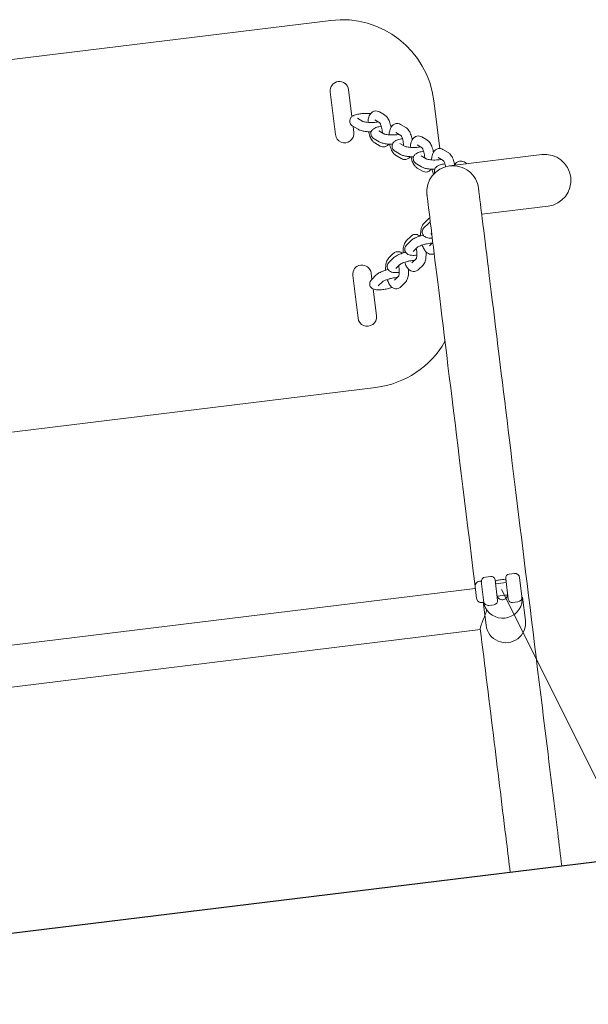
# Model space of a CAD drawing. Units: millimetres. Extents: x 1077324.3 to 1077341.7, y -35540.1 to -35531.3.
# Drawn here: x 1077332.2 to 1077332.6, y -35535.7 to -35535.1 of the extents above; entities that cross this region are included whole.
import ezdxf

# ---------------------------------------------------------------- set-up
doc = ezdxf.new("R2010")
doc.units = ezdxf.units.MM
doc.linetypes.add('ACAD_ISO10W100', pattern=[18, 12, -3, 0, -3])
for name, color, linetype, lineweight in [('ESF_Spielgeraet', 7, 'Continuous', 15), ('Kontur 18', 1, 'Continuous', 18), ('Kontur 25', 7, 'Continuous', 25), ('Mittellinien', 4, 'ACAD_ISO10W100', 9)]:
    doc.layers.add(name, color=color, linetype=linetype, lineweight=lineweight)

# ---------------------------------------------------------------- blocks, each defined once
blk = doc.blocks.new('1')
at = {"layer": 'Kontur 18', "color": 7}
for p, q in [((1077332.44667, -35535.07948), (1077332.0695, -35535.1258)), ((1077332.44973, -35535.15365), (1077332.44632, -35535.12588)), ((1077332.45823, -35535.12441), (1077332.46038, -35535.14196)), ((1077332.51733, -35535.16263), (1077332.51353, -35535.13173)), ((1077332.48157, -35535.14087), (1077332.47824, -35535.1389)), ((1077332.4641, -35535.14304), (1077332.46744, -35535.14501)), ((1077332.47844, -35535.14599), (1077332.47518, -35535.14406)), ((1077332.46105, -35535.14821), (1077332.46439, -35535.15018)), ((1077332.46116, -35535.14827), (1077332.46164, -35535.15219)), ((1077332.47784, -35535.15116), (1077332.48117, -35535.15314)), ((1077332.49218, -35535.15411), (1077332.48892, -35535.15218)), ((1077332.49531, -35535.14899), (1077332.49197, -35535.14702)), ((1077332.47478, -35535.15633), (1077332.47812, -35535.1583)), ((1077332.47863, -35535.16102), (1077332.4753, -35535.15905)), ((1077332.49157, -35535.15928), (1077332.49491, -35535.16126)), ((1077332.50904, -35535.15711), (1077332.50571, -35535.15514)), ((1077332.48852, -35535.16445), (1077332.49185, -35535.16642)), ((1077332.50591, -35535.16223), (1077332.50265, -35535.16031)), ((1077332.52278, -35535.16523), (1077332.51944, -35535.16326)), ((1077332.49237, -35535.16914), (1077332.48903, -35535.16717)), ((1077332.50531, -35535.1674), (1077332.50864, -35535.16938)), ((1077332.51965, -35535.17035), (1077332.51639, -35535.16843)), ((1077332.58349, -35535.16661), (1077332.52375, -35535.17394)), ((1077332.53514, -35535.17255), (1077332.53317, -35535.17138)), ((1077332.50225, -35535.17257), (1077332.50559, -35535.17454)), ((1077332.5061, -35535.17726), (1077332.50277, -35535.17529)), ((1077332.54459, -35535.20534), (1077332.58759, -35535.20006)), ((1077332.50717, -35535.21116), (1077332.50993, -35535.20844)), ((1077332.51009, -35535.21121), (1077332.50733, -35535.21393)), ((1077332.49581, -35535.22237), (1077332.49857, -35535.21965)), ((1077332.49873, -35535.22241), (1077332.49597, -35535.22513)), ((1077332.51214, -35535.21761), (1077332.51154, -35535.2182)), ((1077332.50294, -35535.22668), (1077332.50018, -35535.2294)), ((1077332.51069, -35535.22573), (1077332.51287, -35535.22358)), ((1077332.48445, -35535.23357), (1077332.48721, -35535.23085)), ((1077332.48737, -35535.23361), (1077332.48461, -35535.23633)), ((1077332.49932, -35535.23693), (1077332.50202, -35535.23428)), ((1077332.49158, -35535.23789), (1077332.48882, -35535.24061)), ((1077332.50354, -35535.24121), (1077332.5063, -35535.23849)), ((1077332.46435, -35535.27275), (1077332.46094, -35535.24498)), ((1077332.47285, -35535.24352), (1077332.47334, -35535.24745)), ((1077332.47601, -35535.24481), (1077332.47325, -35535.24754)), ((1077332.48796, -35535.24814), (1077332.49066, -35535.24548)), ((1077332.47411, -35535.25376), (1077332.47626, -35535.27129)), ((1077332.48022, -35535.24909), (1077332.47746, -35535.25181)), ((1077332.49218, -35535.25241), (1077332.49494, -35535.24969)), ((1077332.09875, -35535.36401), (1077332.47592, -35535.3177)), ((1077332.54694, -35535.44074), (1077332.55042, -35535.44032)), ((1077332.56233, -35535.43886), (1077332.5658, -35535.43843)), ((1077332.54319, -35535.44343), (1077332.54423, -35535.44331)), ((1077332.54594, -35535.4572), (1077332.54423, -35535.44331)), ((1077332.55485, -35535.4559), (1077332.5532, -35535.44249)), ((1077332.55353, -35535.44519), (1077332.56048, -35535.44433)), ((1077332.56015, -35535.44164), (1077332.5618, -35535.45505)), ((1077332.57067, -35535.45346), (1077332.56914, -35535.44104)), ((1077332.54039, -35535.44808), (1077332.06774, -35535.50612)), ((1077332.54116, -35535.45441), (1077332.54027, -35535.44717)), ((1077332.55451, -35535.45313), (1077332.56146, -35535.45227)), ((1077332.55496, -35535.45307), (1077332.55508, -35535.45411)), ((1077332.56113, -35535.45336), (1077332.561, -35535.45233)), ((1077332.5449, -35535.45733), (1077332.54594, -35535.4572)), ((1077332.54555, -35535.45692), (1077332.54741, -35535.47205)), ((1077332.5492, -35535.45912), (1077332.55267, -35535.45869)), ((1077332.56458, -35535.45723), (1077332.56806, -35535.4568)), ((1077332.57107, -35535.45378), (1077332.57292, -35535.46892)), ((1077332.54372, -35535.47478), (1077332.07097, -35535.53282))]:
    blk.add_line(p, q, dxfattribs=at)
for centre, radius, start, end in [((1077332.45398, -35535.13904), 0.06, 7, 97), ((1077332.45227, -35535.12515), 0.006, 7, 187), ((1077332.45398, -35535.13904), 0.00601, 183.19303, 190.80697), ((1077332.45568, -35535.15292), 0.006, 187, 7), ((1077332.58554, -35535.18333), 0.01685, 277, 97), ((1077332.52581, -35535.19067), 0.01685, 97, 187), ((1077332.4669, -35535.24425), 0.006, 7, 187), ((1077332.4686, -35535.25814), 0.00601, 183.19303, 190.80697), ((1077332.47031, -35535.27202), 0.006, 187, 7), ((1077332.4686, -35535.25814), 0.06, 277, 330.36951), ((1077332.55072, -35535.4428), 0.0025, 7, 97), ((1077332.56263, -35535.44134), 0.0025, 97, 187), ((1077332.56617, -35535.44141), 0.003, 7, 97), ((1077332.5436, -35535.44676), 0.00335, 97, 187), ((1077332.54731, -35535.44372), 0.003, 97, 187), ((1077332.54449, -35535.45401), 0.00335, 187, 277), ((1077332.54883, -35535.45614), 0.003, 187, 277), ((1077332.55237, -35535.45621), 0.0025, 277, 7), ((1077332.56428, -35535.45475), 0.0025, 187, 277), ((1077332.56769, -35535.45382), 0.003, 277, 7), ((1077332.56017, -35535.47049), 0.01285, 187, 7)]:
    blk.add_arc(centre, radius, start, end, dxfattribs=at)
blk.add_ellipse((1077332.55831, -35535.45535), major_axis=(-0.01242, -0.00153), ratio=0.96589, start_param=0.144702, end_param=3.002096, dxfattribs=at)
for points, knots in [([(1077332.47263, -35535.13993), (1077332.47173, -35535.13985), (1077332.47079, -35535.13982), (1077332.46885, -35535.13982), (1077332.46786, -35535.13987), (1077332.46594, -35535.14005), (1077332.46501, -35535.14019), (1077332.46319, -35535.14058), (1077332.46234, -35535.14083), (1077332.46104, -35535.14147), (1077332.46057, -35535.14175), (1077332.45989, -35535.14242), (1077332.4597, -35535.14264), (1077332.45929, -35535.1433), (1077332.45907, -35535.14379), (1077332.45893, -35535.14478), (1077332.45895, -35535.14523), (1077332.45914, -35535.14606), (1077332.45931, -35535.14643), (1077332.45973, -35535.14712), (1077332.46, -35535.1474), (1077332.46053, -35535.14787), (1077332.46079, -35535.14805), (1077332.46105, -35535.14821)], [5.528475, 5.528475, 5.528475, 5.528475, 5.861063, 5.861063, 6.210361, 6.210361, 6.567501, 6.567501, 6.966951, 6.966951, 7.199233, 7.199233, 7.287846, 7.287846, 7.414353, 7.414353, 7.509236, 7.509236, 7.606254, 7.606254, 7.728277, 7.728277, 7.853982, 7.853982, 7.853982, 7.853982]), ([(1077332.47077, -35535.14567), (1077332.47084, -35535.14473), (1077332.47097, -35535.14384), (1077332.47145, -35535.14195), (1077332.47182, -35535.14097), (1077332.47277, -35535.13976), (1077332.47304, -35535.13947), (1077332.47385, -35535.13883), (1077332.47446, -35535.13851), (1077332.47565, -35535.13825), (1077332.4762, -35535.13824), (1077332.47723, -35535.13842), (1077332.47771, -35535.13861), (1077332.47816, -35535.13886), (1077332.4782, -35535.13888), (1077332.47824, -35535.1389)], [6.461625, 6.461625, 6.461625, 6.461625, 6.79513, 6.79513, 7.209532, 7.209532, 7.345059, 7.345059, 7.538243, 7.538243, 7.684236, 7.684236, 7.839771, 7.839771, 7.853982, 7.853982, 7.853982, 7.853982]), ([(1077332.47733, -35535.14533), (1077332.47712, -35535.14538), (1077332.47688, -35535.14542), (1077332.47614, -35535.14554), (1077332.47559, -35535.14561), (1077332.47438, -35535.14571), (1077332.47372, -35535.14574), (1077332.47238, -35535.14575), (1077332.4717, -35535.14573), (1077332.47044, -35535.14565), (1077332.46984, -35535.14558), (1077332.46884, -35535.14543), (1077332.46842, -35535.14534), (1077332.46782, -35535.14517), (1077332.46762, -35535.1451), (1077332.46747, -35535.14503), (1077332.46744, -35535.14501), (1077332.46744, -35535.14501)], [2.856307, 2.856307, 2.856307, 2.856307, 2.989401, 2.989401, 3.255407, 3.255407, 3.539973, 3.539973, 3.830133, 3.830133, 4.114709, 4.114709, 4.378734, 4.378734, 4.598868, 4.598868, 4.703634, 4.703634, 4.703634, 4.703634]), ([(1077332.47842, -35535.14597), (1077332.47842, -35535.14597), (1077332.47842, -35535.14597), (1077332.47844, -35535.14598), (1077332.47848, -35535.14603), (1077332.47863, -35535.14623), (1077332.47873, -35535.14638), (1077332.47896, -35535.14682), (1077332.4791, -35535.14712), (1077332.47938, -35535.14787), (1077332.47952, -35535.14832), (1077332.47978, -35535.14935), (1077332.47989, -35535.14993), (1077332.48006, -35535.15112), (1077332.48012, -35535.15174), (1077332.48014, -35535.1524), (1077332.48014, -35535.15246), (1077332.48014, -35535.15253)], [1.699333, 1.699333, 1.699333, 1.699333, 1.722668, 1.722668, 1.878193, 1.878193, 2.059899, 2.059899, 2.276644, 2.276644, 2.525294, 2.525294, 2.794927, 2.794927, 3.073241, 3.073241, 3.103301, 3.103301, 3.103301, 3.103301]), ([(1077332.48157, -35535.14087), (1077332.48213, -35535.1412), (1077332.48257, -35535.1416), (1077332.48358, -35535.14274), (1077332.48405, -35535.14354), (1077332.4849, -35535.14539), (1077332.48525, -35535.14647), (1077332.48562, -35535.14803), (1077332.48571, -35535.14845), (1077332.48579, -35535.14889)], [1.570796, 1.570796, 1.570796, 1.570796, 1.788268, 1.788268, 2.15151, 2.15151, 2.555767, 2.555767, 2.70523, 2.70523, 2.70523, 2.70523]), ([(1077332.48451, -35535.15379), (1077332.48457, -35535.15286), (1077332.4847, -35535.15196), (1077332.48518, -35535.15007), (1077332.48555, -35535.14909), (1077332.4865, -35535.14788), (1077332.48678, -35535.14759), (1077332.48758, -35535.14695), (1077332.48819, -35535.14663), (1077332.48939, -35535.14637), (1077332.48993, -35535.14636), (1077332.49097, -35535.14654), (1077332.49145, -35535.14673), (1077332.4919, -35535.14698), (1077332.49194, -35535.147), (1077332.49197, -35535.14702)], [6.461625, 6.461625, 6.461625, 6.461625, 6.79513, 6.79513, 7.209532, 7.209532, 7.345059, 7.345059, 7.538243, 7.538243, 7.684236, 7.684236, 7.839771, 7.839771, 7.853982, 7.853982, 7.853982, 7.853982]), ([(1077332.47291, -35535.15175), (1077332.47256, -35535.15175), (1077332.47221, -35535.15175), (1077332.47087, -35535.15171), (1077332.4699, -35535.15163), (1077332.46803, -35535.15139), (1077332.46714, -35535.15122), (1077332.46564, -35535.15078), (1077332.46502, -35535.15055), (1077332.46439, -35535.15018)], [3.562803, 3.562803, 3.562803, 3.562803, 3.686568, 3.686568, 4.037222, 4.037222, 4.406951, 4.406951, 4.712389, 4.712389, 4.712389, 4.712389]), ([(1077332.4753, -35535.15905), (1077332.47474, -35535.15872), (1077332.4743, -35535.15832), (1077332.47329, -35535.15718), (1077332.47282, -35535.15638), (1077332.47197, -35535.15453), (1077332.47162, -35535.15345), (1077332.4713, -35535.15212), (1077332.47126, -35535.15191), (1077332.47121, -35535.15171)], [4.712389, 4.712389, 4.712389, 4.712389, 4.929861, 4.929861, 5.293103, 5.293103, 5.69736, 5.69736, 5.768613, 5.768613, 5.768613, 5.768613]), ([(1077332.47948, -35535.14821), (1077332.47892, -35535.14829), (1077332.47839, -35535.14838), (1077332.47693, -35535.1487), (1077332.47607, -35535.14895), (1077332.47478, -35535.14959), (1077332.4743, -35535.14987), (1077332.47363, -35535.15055), (1077332.47344, -35535.15076), (1077332.47302, -35535.15142), (1077332.4728, -35535.15191), (1077332.47266, -35535.1529), (1077332.47269, -35535.15335), (1077332.47288, -35535.15418), (1077332.47304, -35535.15455), (1077332.47347, -35535.15524), (1077332.47373, -35535.15553), (1077332.47426, -35535.15599), (1077332.47452, -35535.15617), (1077332.47478, -35535.15633)], [6.355754, 6.355754, 6.355754, 6.355754, 6.567501, 6.567501, 6.966951, 6.966951, 7.199233, 7.199233, 7.287846, 7.287846, 7.414353, 7.414353, 7.509236, 7.509236, 7.606254, 7.606254, 7.728277, 7.728277, 7.853982, 7.853982, 7.853982, 7.853982]), ([(1077332.49531, -35535.14899), (1077332.49587, -35535.14932), (1077332.49631, -35535.14972), (1077332.49732, -35535.15086), (1077332.49778, -35535.15166), (1077332.49863, -35535.15351), (1077332.49899, -35535.15459), (1077332.49936, -35535.15615), (1077332.49945, -35535.15657), (1077332.49952, -35535.15701)], [1.570796, 1.570796, 1.570796, 1.570796, 1.788268, 1.788268, 2.15151, 2.15151, 2.555767, 2.555767, 2.70523, 2.70523, 2.70523, 2.70523]), ([(1077332.48664, -35535.15987), (1077332.48629, -35535.15987), (1077332.48594, -35535.15987), (1077332.4846, -35535.15983), (1077332.48364, -35535.15975), (1077332.48176, -35535.15951), (1077332.48087, -35535.15934), (1077332.47938, -35535.1589), (1077332.47875, -35535.15867), (1077332.47812, -35535.1583)], [3.562803, 3.562803, 3.562803, 3.562803, 3.686568, 3.686568, 4.037222, 4.037222, 4.406951, 4.406951, 4.712389, 4.712389, 4.712389, 4.712389]), ([(1077332.49106, -35535.15345), (1077332.49085, -35535.1535), (1077332.49062, -35535.15354), (1077332.48988, -35535.15366), (1077332.48932, -35535.15373), (1077332.48811, -35535.15383), (1077332.48745, -35535.15386), (1077332.48611, -35535.15387), (1077332.48544, -35535.15386), (1077332.48417, -35535.15377), (1077332.48358, -35535.1537), (1077332.48257, -35535.15355), (1077332.48215, -35535.15346), (1077332.48156, -35535.15329), (1077332.48135, -35535.15322), (1077332.4812, -35535.15315), (1077332.48117, -35535.15314), (1077332.48117, -35535.15314)], [2.856307, 2.856307, 2.856307, 2.856307, 2.989401, 2.989401, 3.255407, 3.255407, 3.539973, 3.539973, 3.830133, 3.830133, 4.114709, 4.114709, 4.378734, 4.378734, 4.598868, 4.598868, 4.703634, 4.703634, 4.703634, 4.703634]), ([(1077332.49321, -35535.15633), (1077332.49266, -35535.15641), (1077332.49213, -35535.1565), (1077332.49066, -35535.15682), (1077332.48981, -35535.15707), (1077332.48851, -35535.15771), (1077332.48803, -35535.15799), (1077332.48736, -35535.15867), (1077332.48717, -35535.15889), (1077332.48675, -35535.15954), (1077332.48654, -35535.16004), (1077332.4864, -35535.16102), (1077332.48642, -35535.16147), (1077332.48661, -35535.1623), (1077332.48678, -35535.16267), (1077332.4872, -35535.16336), (1077332.48747, -35535.16365), (1077332.48799, -35535.16411), (1077332.48826, -35535.16429), (1077332.48852, -35535.16445)], [6.355754, 6.355754, 6.355754, 6.355754, 6.567501, 6.567501, 6.966951, 6.966951, 7.199233, 7.199233, 7.287846, 7.287846, 7.414353, 7.414353, 7.509236, 7.509236, 7.606254, 7.606254, 7.728277, 7.728277, 7.853982, 7.853982, 7.853982, 7.853982]), ([(1077332.49215, -35535.15409), (1077332.49215, -35535.15409), (1077332.49216, -35535.15409), (1077332.49217, -35535.1541), (1077332.49222, -35535.15415), (1077332.49236, -35535.15435), (1077332.49246, -35535.1545), (1077332.49269, -35535.15494), (1077332.49283, -35535.15524), (1077332.49311, -35535.15599), (1077332.49325, -35535.15644), (1077332.49351, -35535.15747), (1077332.49362, -35535.15805), (1077332.49379, -35535.15924), (1077332.49385, -35535.15986), (1077332.49387, -35535.16052), (1077332.49387, -35535.16058), (1077332.49388, -35535.16065)], [1.699333, 1.699333, 1.699333, 1.699333, 1.722668, 1.722668, 1.878193, 1.878193, 2.059899, 2.059899, 2.276644, 2.276644, 2.525294, 2.525294, 2.794927, 2.794927, 3.073241, 3.073241, 3.103301, 3.103301, 3.103301, 3.103301]), ([(1077332.49824, -35535.16191), (1077332.4983, -35535.16098), (1077332.49843, -35535.16008), (1077332.49892, -35535.15819), (1077332.49929, -35535.15721), (1077332.50023, -35535.156), (1077332.50051, -35535.15571), (1077332.50132, -35535.15507), (1077332.50193, -35535.15475), (1077332.50312, -35535.15449), (1077332.50367, -35535.15448), (1077332.5047, -35535.15466), (1077332.50518, -35535.15485), (1077332.50563, -35535.1551), (1077332.50567, -35535.15512), (1077332.50571, -35535.15514)], [6.461625, 6.461625, 6.461625, 6.461625, 6.79513, 6.79513, 7.209532, 7.209532, 7.345059, 7.345059, 7.538243, 7.538243, 7.684236, 7.684236, 7.839771, 7.839771, 7.853982, 7.853982, 7.853982, 7.853982]), ([(1077332.50904, -35535.15711), (1077332.5096, -35535.15744), (1077332.51004, -35535.15785), (1077332.51105, -35535.15899), (1077332.51152, -35535.15978), (1077332.51237, -35535.16163), (1077332.51272, -35535.16271), (1077332.51309, -35535.16427), (1077332.51318, -35535.16469), (1077332.51326, -35535.16513)], [1.570796, 1.570796, 1.570796, 1.570796, 1.788268, 1.788268, 2.15151, 2.15151, 2.555767, 2.555767, 2.70523, 2.70523, 2.70523, 2.70523]), ([(1077332.48439, -35535.1598), (1077332.48437, -35535.15982), (1077332.48436, -35535.15984), (1077332.48411, -35535.16016), (1077332.48383, -35535.16045), (1077332.48302, -35535.16109), (1077332.48241, -35535.16141), (1077332.48122, -35535.16167), (1077332.48067, -35535.16168), (1077332.47964, -35535.1615), (1077332.47916, -35535.16132), (1077332.47871, -35535.16106), (1077332.47867, -35535.16104), (1077332.47863, -35535.16102)], [4.0577655, 4.0577655, 4.0577655, 4.0577655, 4.067939, 4.067939, 4.2034663, 4.2034663, 4.39665, 4.39665, 4.5426432, 4.5426432, 4.6981787, 4.6981787, 4.712389, 4.712389, 4.712389, 4.712389]), ([(1077332.48903, -35535.16717), (1077332.48847, -35535.16684), (1077332.48803, -35535.16644), (1077332.48702, -35535.1653), (1077332.48656, -35535.1645), (1077332.48571, -35535.16265), (1077332.48535, -35535.16157), (1077332.48503, -35535.16024), (1077332.48499, -35535.16003), (1077332.48495, -35535.15983)], [4.712389, 4.712389, 4.712389, 4.712389, 4.929861, 4.929861, 5.293103, 5.293103, 5.69736, 5.69736, 5.768613, 5.768613, 5.768613, 5.768613]), ([(1077332.5048, -35535.16157), (1077332.50458, -35535.16162), (1077332.50435, -35535.16166), (1077332.50361, -35535.16179), (1077332.50306, -35535.16185), (1077332.50185, -35535.16195), (1077332.50118, -35535.16198), (1077332.49985, -35535.162), (1077332.49917, -35535.16198), (1077332.4979, -35535.16189), (1077332.49731, -35535.16182), (1077332.49631, -35535.16167), (1077332.49589, -35535.16158), (1077332.49529, -35535.16141), (1077332.49509, -35535.16134), (1077332.49493, -35535.16127), (1077332.49491, -35535.16126), (1077332.49491, -35535.16126)], [2.856307, 2.856307, 2.856307, 2.856307, 2.989401, 2.989401, 3.255407, 3.255407, 3.539973, 3.539973, 3.830133, 3.830133, 4.114709, 4.114709, 4.378734, 4.378734, 4.598868, 4.598868, 4.703634, 4.703634, 4.703634, 4.703634]), ([(1077332.50694, -35535.16446), (1077332.50639, -35535.16453), (1077332.50586, -35535.16462), (1077332.5044, -35535.16494), (1077332.50354, -35535.16519), (1077332.50224, -35535.16583), (1077332.50177, -35535.16611), (1077332.50109, -35535.16679), (1077332.50091, -35535.16701), (1077332.50049, -35535.16766), (1077332.50027, -35535.16816), (1077332.50013, -35535.16914), (1077332.50015, -35535.16959), (1077332.50034, -35535.17042), (1077332.50051, -35535.17079), (1077332.50093, -35535.17148), (1077332.5012, -35535.17177), (1077332.50173, -35535.17224), (1077332.50199, -35535.17242), (1077332.50225, -35535.17257)], [6.355754, 6.355754, 6.355754, 6.355754, 6.567501, 6.567501, 6.966951, 6.966951, 7.199233, 7.199233, 7.287846, 7.287846, 7.414353, 7.414353, 7.509236, 7.509236, 7.606254, 7.606254, 7.728277, 7.728277, 7.853982, 7.853982, 7.853982, 7.853982]), ([(1077332.50589, -35535.16221), (1077332.50589, -35535.16221), (1077332.50589, -35535.16221), (1077332.5059, -35535.16222), (1077332.50595, -35535.16227), (1077332.50609, -35535.16247), (1077332.50619, -35535.16262), (1077332.50643, -35535.16306), (1077332.50656, -35535.16337), (1077332.50684, -35535.16411), (1077332.50699, -35535.16457), (1077332.50725, -35535.16559), (1077332.50736, -35535.16617), (1077332.50753, -35535.16736), (1077332.50758, -35535.16798), (1077332.50761, -35535.16864), (1077332.50761, -35535.1687), (1077332.50761, -35535.16877)], [1.699333, 1.699333, 1.699333, 1.699333, 1.722668, 1.722668, 1.878193, 1.878193, 2.059899, 2.059899, 2.276644, 2.276644, 2.525294, 2.525294, 2.794927, 2.794927, 3.073241, 3.073241, 3.103301, 3.103301, 3.103301, 3.103301]), ([(1077332.51197, -35535.17003), (1077332.51204, -35535.1691), (1077332.51217, -35535.1682), (1077332.51265, -35535.16631), (1077332.51302, -35535.16533), (1077332.51397, -35535.16412), (1077332.51424, -35535.16383), (1077332.51505, -35535.16319), (1077332.51566, -35535.16287), (1077332.51686, -35535.16261), (1077332.5174, -35535.1626), (1077332.51844, -35535.16278), (1077332.51892, -35535.16297), (1077332.51937, -35535.16322), (1077332.5194, -35535.16324), (1077332.51944, -35535.16326)], [6.461625, 6.461625, 6.461625, 6.461625, 6.79513, 6.79513, 7.209532, 7.209532, 7.345059, 7.345059, 7.538243, 7.538243, 7.684236, 7.684236, 7.839771, 7.839771, 7.853982, 7.853982, 7.853982, 7.853982]), ([(1077332.52278, -35535.16523), (1077332.52334, -35535.16556), (1077332.52378, -35535.16597), (1077332.52478, -35535.16711), (1077332.52525, -35535.1679), (1077332.5261, -35535.16976), (1077332.52645, -35535.17083), (1077332.52683, -35535.17239), (1077332.52691, -35535.17282), (1077332.52699, -35535.17325)], [1.570796, 1.570796, 1.570796, 1.570796, 1.788268, 1.788268, 2.15151, 2.15151, 2.555767, 2.555767, 2.70523, 2.70523, 2.70523, 2.70523]), ([(1077332.50038, -35535.16799), (1077332.50003, -35535.16799), (1077332.49967, -35535.16799), (1077332.49834, -35535.16795), (1077332.49737, -35535.16787), (1077332.4955, -35535.16763), (1077332.49461, -35535.16746), (1077332.49311, -35535.16703), (1077332.49249, -35535.1668), (1077332.49185, -35535.16642)], [3.562803, 3.562803, 3.562803, 3.562803, 3.686568, 3.686568, 4.037222, 4.037222, 4.406951, 4.406951, 4.712389, 4.712389, 4.712389, 4.712389]), ([(1077332.49812, -35535.16792), (1077332.49811, -35535.16794), (1077332.49809, -35535.16796), (1077332.49784, -35535.16828), (1077332.49756, -35535.16858), (1077332.49676, -35535.16922), (1077332.49615, -35535.16953), (1077332.49495, -35535.16979), (1077332.49441, -35535.1698), (1077332.49337, -35535.16962), (1077332.49289, -35535.16944), (1077332.49244, -35535.16919), (1077332.4924, -35535.16916), (1077332.49237, -35535.16914)], [4.0577655, 4.0577655, 4.0577655, 4.0577655, 4.067939, 4.067939, 4.2034663, 4.2034663, 4.39665, 4.39665, 4.5426432, 4.5426432, 4.6981787, 4.6981787, 4.712389, 4.712389, 4.712389, 4.712389]), ([(1077332.50277, -35535.17529), (1077332.50221, -35535.17496), (1077332.50177, -35535.17456), (1077332.50076, -35535.17342), (1077332.50029, -35535.17262), (1077332.49944, -35535.17077), (1077332.49909, -35535.16969), (1077332.49877, -35535.16836), (1077332.49872, -35535.16815), (1077332.49868, -35535.16795)], [4.712389, 4.712389, 4.712389, 4.712389, 4.929861, 4.929861, 5.293103, 5.293103, 5.69736, 5.69736, 5.768613, 5.768613, 5.768613, 5.768613]), ([(1077332.51853, -35535.16969), (1077332.51832, -35535.16974), (1077332.51809, -35535.16978), (1077332.51735, -35535.16991), (1077332.51679, -35535.16997), (1077332.51558, -35535.17008), (1077332.51492, -35535.17011), (1077332.51358, -35535.17012), (1077332.5129, -35535.1701), (1077332.51164, -35535.17001), (1077332.51104, -35535.16995), (1077332.51004, -35535.16979), (1077332.50962, -35535.1697), (1077332.50903, -35535.16954), (1077332.50882, -35535.16946), (1077332.50867, -35535.16939), (1077332.50864, -35535.16938), (1077332.50864, -35535.16938)], [2.856307, 2.856307, 2.856307, 2.856307, 2.989401, 2.989401, 3.255407, 3.255407, 3.539973, 3.539973, 3.830133, 3.830133, 4.114709, 4.114709, 4.378734, 4.378734, 4.598868, 4.598868, 4.703634, 4.703634, 4.703634, 4.703634]), ([(1077332.51962, -35535.17033), (1077332.51962, -35535.17033), (1077332.51962, -35535.17033), (1077332.51964, -35535.17034), (1077332.51969, -35535.17039), (1077332.51983, -35535.17059), (1077332.51993, -35535.17075), (1077332.52016, -35535.17118), (1077332.5203, -35535.17149), (1077332.52058, -35535.17223), (1077332.52072, -35535.17269), (1077332.52095, -35535.17359), (1077332.52104, -35535.17403), (1077332.52112, -35535.17449)], [1.699333, 1.699333, 1.699333, 1.699333, 1.722668, 1.722668, 1.878193, 1.878193, 2.059899, 2.059899, 2.276644, 2.276644, 2.525294, 2.525294, 2.734874, 2.734874, 2.734874, 2.734874]), ([(1077332.52682, -35535.17357), (1077332.527, -35535.17322), (1077332.52721, -35535.17287), (1077332.5277, -35535.17224), (1077332.52798, -35535.17195), (1077332.52878, -35535.17131), (1077332.52939, -35535.17099), (1077332.53059, -35535.17073), (1077332.53113, -35535.17073), (1077332.53217, -35535.1709), (1077332.53265, -35535.17109), (1077332.5331, -35535.17134), (1077332.53314, -35535.17136), (1077332.53317, -35535.17138)], [7.0580413, 7.0580413, 7.0580413, 7.0580413, 7.2095316, 7.2095316, 7.3450589, 7.3450589, 7.5382427, 7.5382427, 7.6842359, 7.6842359, 7.8397713, 7.8397713, 7.8539816, 7.8539816, 7.8539816, 7.8539816]), ([(1077332.51411, -35535.17611), (1077332.51376, -35535.17611), (1077332.51341, -35535.17611), (1077332.51207, -35535.17607), (1077332.5111, -35535.176), (1077332.50923, -35535.17575), (1077332.50834, -35535.17558), (1077332.50684, -35535.17515), (1077332.50622, -35535.17492), (1077332.50559, -35535.17454)], [3.562803, 3.562803, 3.562803, 3.562803, 3.686568, 3.686568, 4.037222, 4.037222, 4.406951, 4.406951, 4.712389, 4.712389, 4.712389, 4.712389]), ([(1077332.51186, -35535.17604), (1077332.51184, -35535.17606), (1077332.51182, -35535.17608), (1077332.51157, -35535.17641), (1077332.5113, -35535.1767), (1077332.51049, -35535.17734), (1077332.50988, -35535.17766), (1077332.50869, -35535.17791), (1077332.50814, -35535.17792), (1077332.50711, -35535.17774), (1077332.50663, -35535.17756), (1077332.50618, -35535.17731), (1077332.50614, -35535.17729), (1077332.5061, -35535.17726)], [4.0577655, 4.0577655, 4.0577655, 4.0577655, 4.067939, 4.067939, 4.2034663, 4.2034663, 4.39665, 4.39665, 4.5426432, 4.5426432, 4.6981787, 4.6981787, 4.712389, 4.712389, 4.712389, 4.712389]), ([(1077332.51338, -35535.17929), (1077332.51304, -35535.17848), (1077332.51277, -35535.1776), (1077332.5125, -35535.17648), (1077332.51246, -35535.17628), (1077332.51241, -35535.17607)], [5.3704448, 5.3704448, 5.3704448, 5.3704448, 5.6973599, 5.6973599, 5.7686132, 5.7686132, 5.7686132, 5.7686132]), ([(1077332.52068, -35535.17258), (1077332.52013, -35535.17265), (1077332.51959, -35535.17275), (1077332.51813, -35535.17306), (1077332.51727, -35535.17331), (1077332.51598, -35535.17395), (1077332.5155, -35535.17423), (1077332.51483, -35535.17491), (1077332.51464, -35535.17513), (1077332.51422, -35535.17578), (1077332.51401, -35535.17628), (1077332.51387, -35535.17726), (1077332.51389, -35535.17771), (1077332.51401, -35535.17827), (1077332.51406, -35535.17841), (1077332.51411, -35535.17855)], [6.355754, 6.355754, 6.355754, 6.355754, 6.567501, 6.567501, 6.966951, 6.966951, 7.199233, 7.199233, 7.287846, 7.287846, 7.414353, 7.414353, 7.509236, 7.509236, 7.543265, 7.543265, 7.543265, 7.543265]), ([(1077332.52375, -35535.17394), (1077332.52376, -35535.17394), (1077332.52376, -35535.17394), (1077332.52597, -35535.17367), (1077332.5282, -35535.17384), (1077332.53246, -35535.17504), (1077332.53445, -35535.17605), (1077332.53792, -35535.17877), (1077332.53937, -35535.18045), (1077332.54153, -35535.18425), (1077332.54223, -35535.18634), (1077332.54252, -35535.18855), (1077332.54253, -35535.18859), (1077332.54254, -35535.18864)], [-5.341293, -5.341293, -5.341293, -5.341293, -5.340012, -5.340012, -4.666267, -4.666267, -3.996576, -3.996576, -3.334827, -3.334827, -2.680828, -2.680828, -2.666312, -2.666312, -2.666312, -2.666312]), ([(1077332.59386, -35535.60664), (1077332.59048, -35535.57911), (1077332.58714, -35535.55195), (1077332.57296, -35535.43642), (1077332.56312, -35535.35627), (1077332.55156, -35535.26213), (1077332.54816, -35535.23443), (1077332.54446, -35535.20432), (1077332.54348, -35535.19632), (1077332.5427, -35535.18999), (1077332.54256, -35535.18883), (1077332.54254, -35535.18864)], [1.729136, 1.729136, 1.729136, 1.729136, 1.897651, 1.897651, 2.466561, 2.466561, 2.808252, 2.808252, 3.02275, 3.02275, 3.1312, 3.1312, 3.1312, 3.1312]), ([(1077332.54025, -35535.44659), (1077332.53393, -35535.39511), (1077332.52825, -35535.34883), (1077332.51891, -35535.27272), (1077332.51523, -35535.24279), (1077332.51124, -35535.21031), (1077332.51018, -35535.20165), (1077332.50926, -35535.19413), (1077332.50908, -35535.19272), (1077332.50908, -35535.19272)], [2.081113, 2.081113, 2.081113, 2.081113, 2.437755, 2.437755, 2.792132, 2.792132, 3.011194, 3.011194, 3.141593, 3.141593, 3.141593, 3.141593]), ([(1077332.50498, -35535.21927), (1077332.50497, -35535.21899), (1077332.50497, -35535.21871), (1077332.50497, -35535.21738), (1077332.50505, -35535.21635), (1077332.50541, -35535.21434), (1077332.5057, -35535.21336), (1077332.50646, -35535.21199), (1077332.50677, -35535.21156), (1077332.50717, -35535.21116)], [6.797757, 6.797757, 6.797757, 6.797757, 6.894427, 6.894427, 7.261684, 7.261684, 7.664392, 7.664392, 7.853982, 7.853982, 7.853982, 7.853982]), ([(1077332.50733, -35535.21393), (1077332.50703, -35535.21422), (1077332.50673, -35535.21457), (1077332.50635, -35535.21527), (1077332.50624, -35535.21552), (1077332.50603, -35535.21623), (1077332.50596, -35535.21676), (1077332.50609, -35535.21772), (1077332.50623, -35535.21814), (1077332.50663, -35535.21888), (1077332.50688, -35535.21919), (1077332.50747, -35535.21975), (1077332.5078, -35535.21996), (1077332.50864, -35535.22038), (1077332.50911, -35535.22051), (1077332.51052, -35535.22079), (1077332.51148, -35535.22082), (1077332.51253, -35535.22077)], [4.712389, 4.712389, 4.712389, 4.712389, 4.887368, 4.887368, 4.966548, 4.966548, 5.086172, 5.086172, 5.180173, 5.180173, 5.278693, 5.278693, 5.40527, 5.40527, 5.61529, 5.61529, 6.038404, 6.038404, 6.038404, 6.038404]), ([(1077332.49362, -35535.23048), (1077332.49361, -35535.23019), (1077332.4936, -35535.22991), (1077332.49361, -35535.22858), (1077332.49368, -35535.22756), (1077332.49405, -35535.22554), (1077332.49434, -35535.22456), (1077332.4951, -35535.22319), (1077332.49541, -35535.22276), (1077332.49581, -35535.22237)], [6.797757, 6.797757, 6.797757, 6.797757, 6.894427, 6.894427, 7.261684, 7.261684, 7.664392, 7.664392, 7.853982, 7.853982, 7.853982, 7.853982]), ([(1077332.49857, -35535.21965), (1077332.49903, -35535.21919), (1077332.49965, -35535.21877), (1077332.5009, -35535.21839), (1077332.50146, -35535.21834), (1077332.50251, -35535.21844), (1077332.50301, -35535.21859), (1077332.50382, -35535.21898), (1077332.50415, -35535.2192), (1077332.50445, -35535.21944)], [1.5707963, 1.5707963, 1.5707963, 1.5707963, 1.7882682, 1.7882682, 1.9364822, 1.9364822, 2.0879415, 2.0879415, 2.2254198, 2.2254198, 2.2254198, 2.2254198]), ([(1077332.49873, -35535.22241), (1077332.49933, -35535.22182), (1077332.49996, -35535.22141), (1077332.50158, -35535.22052), (1077332.5026, -35535.22008), (1077332.50464, -35535.21936), (1077332.50562, -35535.21907), (1077332.50661, -35535.21883), (1077332.50662, -35535.21883), (1077332.50662, -35535.21883)], [1.570796, 1.570796, 1.570796, 1.570796, 1.920754, 1.920754, 2.359209, 2.359209, 2.719471, 2.719471, 2.720382, 2.720382, 2.720382, 2.720382]), ([(1077332.48721, -35535.23085), (1077332.48767, -35535.23039), (1077332.48829, -35535.22997), (1077332.48954, -35535.22959), (1077332.4901, -35535.22954), (1077332.49115, -35535.22964), (1077332.49164, -35535.2298), (1077332.49246, -35535.23018), (1077332.49279, -35535.2304), (1077332.49309, -35535.23064)], [1.5707963, 1.5707963, 1.5707963, 1.5707963, 1.7882682, 1.7882682, 1.9364822, 1.9364822, 2.0879415, 2.0879415, 2.2254198, 2.2254198, 2.2254198, 2.2254198]), ([(1077332.49597, -35535.22513), (1077332.49567, -35535.22543), (1077332.49537, -35535.22577), (1077332.49499, -35535.22647), (1077332.49488, -35535.22672), (1077332.49467, -35535.22744), (1077332.4946, -35535.22796), (1077332.49473, -35535.22892), (1077332.49487, -35535.22934), (1077332.49526, -35535.23008), (1077332.49552, -35535.23039), (1077332.49611, -35535.23095), (1077332.49644, -35535.23116), (1077332.49727, -35535.23158), (1077332.49775, -35535.23171), (1077332.49929, -35535.23202), (1077332.50037, -35535.23203), (1077332.50188, -35535.23193), (1077332.50218, -35535.2319), (1077332.50249, -35535.23187)], [4.712389, 4.712389, 4.712389, 4.712389, 4.887368, 4.887368, 4.966548, 4.966548, 5.086172, 5.086172, 5.180173, 5.180173, 5.278693, 5.278693, 5.40527, 5.40527, 5.61529, 5.61529, 6.094048, 6.094048, 6.210616, 6.210616, 6.210616, 6.210616]), ([(1077332.50209, -35535.22753), (1077332.50216, -35535.22783), (1077332.50222, -35535.22814), (1077332.50237, -35535.22906), (1077332.50244, -35535.22968), (1077332.50251, -35535.23087), (1077332.50251, -35535.23145), (1077332.50245, -35535.23247), (1077332.5024, -35535.23292), (1077332.50226, -35535.23361), (1077332.50219, -35535.23388), (1077332.50206, -35535.2342), (1077332.50202, -35535.23428), (1077332.502, -35535.2343), (1077332.502, -35535.2343), (1077332.502, -35535.2343)], [3.179884, 3.179884, 3.179884, 3.179884, 3.327154, 3.327154, 3.605145, 3.605145, 3.881202, 3.881202, 4.142279, 4.142279, 4.372539, 4.372539, 4.560669, 4.560669, 4.583852, 4.583852, 4.583852, 4.583852]), ([(1077332.50294, -35535.22668), (1077332.50294, -35535.22668), (1077332.50297, -35535.22666), (1077332.5031, -35535.22656), (1077332.50322, -35535.22648), (1077332.50358, -35535.22626), (1077332.50385, -35535.22612), (1077332.50454, -35535.22579), (1077332.50499, -35535.22561), (1077332.50602, -35535.22523), (1077332.50661, -35535.22504), (1077332.50786, -35535.22469), (1077332.50852, -35535.22453), (1077332.50982, -35535.22427), (1077332.51046, -35535.22417), (1077332.51157, -35535.22403), (1077332.51205, -35535.224), (1077332.51246, -35535.22398)], [1.579551, 1.579551, 1.579551, 1.579551, 1.696458, 1.696458, 1.85886, 1.85886, 2.067962, 2.067962, 2.318935, 2.318935, 2.596266, 2.596266, 2.885081, 2.885081, 3.173882, 3.173882, 3.426878, 3.426878, 3.426878, 3.426878]), ([(1077332.51376, -35535.23083), (1077332.51355, -35535.23094), (1077332.51331, -35535.23103), (1077332.51256, -35535.23126), (1077332.51201, -35535.23131), (1077332.51095, -35535.23121), (1077332.51046, -35535.23106), (1077332.50948, -35535.23059), (1077332.50903, -35535.23025), (1077332.50803, -35535.2293), (1077332.50756, -35535.22863), (1077332.5067, -35535.22709), (1077332.50633, -35535.2262), (1077332.50602, -35535.22524)], [4.858817, 4.858817, 4.858817, 4.858817, 4.929861, 4.929861, 5.078075, 5.078075, 5.229534, 5.229534, 5.426372, 5.426372, 5.747411, 5.747411, 6.104745, 6.104745, 6.104745, 6.104745]), ([(1077332.50845, -35535.22969), (1077332.50848, -35535.2302), (1077332.5085, -35535.23071), (1077332.5085, -35535.23227), (1077332.50842, -35535.2333), (1077332.50806, -35535.23531), (1077332.50777, -35535.23629), (1077332.507, -35535.23766), (1077332.5067, -35535.23809), (1077332.5063, -35535.23849)], [3.577956, 3.577956, 3.577956, 3.577956, 3.752835, 3.752835, 4.120091, 4.120091, 4.522799, 4.522799, 4.712389, 4.712389, 4.712389, 4.712389]), ([(1077332.51208, -35535.22435), (1077332.51206, -35535.22429), (1077332.51203, -35535.22422), (1077332.51198, -35535.22411), (1077332.51196, -35535.22406), (1077332.51194, -35535.22401)], [5.91018117, 5.91018117, 5.91018117, 5.91018117, 5.95458141, 5.95458141, 5.98505938, 5.98505938, 5.98505938, 5.98505938]), ([(1077332.48226, -35535.24168), (1077332.48225, -35535.2414), (1077332.48224, -35535.24112), (1077332.48224, -35535.23978), (1077332.48232, -35535.23876), (1077332.48269, -35535.23674), (1077332.48297, -35535.23576), (1077332.48374, -35535.2344), (1077332.48404, -35535.23397), (1077332.48445, -35535.23357)], [6.797757, 6.797757, 6.797757, 6.797757, 6.894427, 6.894427, 7.261684, 7.261684, 7.664392, 7.664392, 7.853982, 7.853982, 7.853982, 7.853982]), ([(1077332.48737, -35535.23361), (1077332.48797, -35535.23302), (1077332.4886, -35535.23261), (1077332.49022, -35535.23172), (1077332.49124, -35535.23128), (1077332.49328, -35535.23056), (1077332.49426, -35535.23027), (1077332.49525, -35535.23003), (1077332.49525, -35535.23003), (1077332.49526, -35535.23003)], [1.570796, 1.570796, 1.570796, 1.570796, 1.920754, 1.920754, 2.359209, 2.359209, 2.719471, 2.719471, 2.720382, 2.720382, 2.720382, 2.720382]), ([(1077332.49158, -35535.23789), (1077332.49158, -35535.23789), (1077332.49161, -35535.23786), (1077332.49173, -35535.23776), (1077332.49186, -35535.23768), (1077332.49222, -35535.23746), (1077332.49249, -35535.23732), (1077332.49318, -35535.237), (1077332.49363, -35535.23681), (1077332.49465, -35535.23644), (1077332.49525, -35535.23625), (1077332.4965, -35535.23589), (1077332.49716, -35535.23573), (1077332.49846, -35535.23547), (1077332.4991, -35535.23537), (1077332.50021, -35535.23524), (1077332.50069, -35535.2352), (1077332.5011, -35535.23519)], [1.579551, 1.579551, 1.579551, 1.579551, 1.696458, 1.696458, 1.85886, 1.85886, 2.067962, 2.067962, 2.318935, 2.318935, 2.596266, 2.596266, 2.885081, 2.885081, 3.173882, 3.173882, 3.426878, 3.426878, 3.426878, 3.426878]), ([(1077332.50072, -35535.23556), (1077332.50069, -35535.23549), (1077332.50067, -35535.23542), (1077332.50062, -35535.23531), (1077332.5006, -35535.23526), (1077332.50058, -35535.23521)], [5.91018117, 5.91018117, 5.91018117, 5.91018117, 5.95458141, 5.95458141, 5.98505938, 5.98505938, 5.98505938, 5.98505938]), ([(1077332.47601, -35535.24481), (1077332.47661, -35535.24422), (1077332.47724, -35535.24381), (1077332.47886, -35535.24292), (1077332.47988, -35535.24248), (1077332.48192, -35535.24177), (1077332.4829, -35535.24148), (1077332.48389, -35535.24123), (1077332.48389, -35535.24123), (1077332.4839, -35535.24123)], [1.570796, 1.570796, 1.570796, 1.570796, 1.920754, 1.920754, 2.359209, 2.359209, 2.719471, 2.719471, 2.720382, 2.720382, 2.720382, 2.720382]), ([(1077332.48461, -35535.23633), (1077332.48431, -35535.23663), (1077332.48401, -35535.23697), (1077332.48363, -35535.23767), (1077332.48352, -35535.23792), (1077332.48331, -35535.23864), (1077332.48324, -35535.23916), (1077332.48337, -35535.24012), (1077332.48351, -35535.24054), (1077332.4839, -35535.24128), (1077332.48416, -35535.2416), (1077332.48475, -35535.24215), (1077332.48508, -35535.24236), (1077332.48591, -35535.24278), (1077332.48639, -35535.24291), (1077332.48792, -35535.24322), (1077332.48901, -35535.24323), (1077332.49052, -35535.24313), (1077332.49082, -35535.2431), (1077332.49112, -35535.24307)], [4.712389, 4.712389, 4.712389, 4.712389, 4.887368, 4.887368, 4.966548, 4.966548, 5.086172, 5.086172, 5.180173, 5.180173, 5.278693, 5.278693, 5.40527, 5.40527, 5.61529, 5.61529, 6.094048, 6.094048, 6.210616, 6.210616, 6.210616, 6.210616]), ([(1077332.49073, -35535.23873), (1077332.49079, -35535.23903), (1077332.49086, -35535.23935), (1077332.49101, -35535.24027), (1077332.49108, -35535.24088), (1077332.49115, -35535.24208), (1077332.49115, -35535.24265), (1077332.49109, -35535.24367), (1077332.49104, -35535.24412), (1077332.4909, -35535.24482), (1077332.49082, -35535.24508), (1077332.4907, -35535.2454), (1077332.49066, -35535.24549), (1077332.49064, -35535.24551), (1077332.49064, -35535.24551), (1077332.49064, -35535.24551)], [3.179884, 3.179884, 3.179884, 3.179884, 3.327154, 3.327154, 3.605145, 3.605145, 3.881202, 3.881202, 4.142279, 4.142279, 4.372539, 4.372539, 4.560669, 4.560669, 4.583852, 4.583852, 4.583852, 4.583852]), ([(1077332.50354, -35535.24121), (1077332.50307, -35535.24166), (1077332.50245, -35535.24208), (1077332.5012, -35535.24246), (1077332.50065, -35535.24251), (1077332.49959, -35535.24241), (1077332.4991, -35535.24226), (1077332.49812, -35535.24179), (1077332.49767, -35535.24146), (1077332.49666, -35535.2405), (1077332.4962, -35535.23983), (1077332.49534, -35535.23829), (1077332.49496, -35535.2374), (1077332.49466, -35535.23644)], [4.712389, 4.712389, 4.712389, 4.712389, 4.929861, 4.929861, 5.078075, 5.078075, 5.229534, 5.229534, 5.426372, 5.426372, 5.747411, 5.747411, 6.104745, 6.104745, 6.104745, 6.104745]), ([(1077332.49709, -35535.24089), (1077332.49712, -35535.2414), (1077332.49714, -35535.24192), (1077332.49714, -35535.24348), (1077332.49706, -35535.2445), (1077332.4967, -35535.24651), (1077332.49641, -35535.24749), (1077332.49564, -35535.24886), (1077332.49534, -35535.24929), (1077332.49494, -35535.24969)], [3.577956, 3.577956, 3.577956, 3.577956, 3.752835, 3.752835, 4.120091, 4.120091, 4.522799, 4.522799, 4.712389, 4.712389, 4.712389, 4.712389]), ([(1077332.47325, -35535.24754), (1077332.47295, -35535.24783), (1077332.47265, -35535.24818), (1077332.47227, -35535.24888), (1077332.47216, -35535.24913), (1077332.47195, -35535.24984), (1077332.47188, -35535.25036), (1077332.47201, -35535.25132), (1077332.47214, -35535.25175), (1077332.47254, -35535.25249), (1077332.4728, -35535.2528), (1077332.47339, -35535.25335), (1077332.47372, -35535.25356), (1077332.47455, -35535.25398), (1077332.47502, -35535.25411), (1077332.47656, -35535.25442), (1077332.47765, -35535.25443), (1077332.47983, -35535.25429), (1077332.48086, -35535.25415), (1077332.48288, -35535.25378), (1077332.48386, -35535.25355), (1077332.48539, -35535.25312), (1077332.48595, -35535.25295), (1077332.48649, -35535.25276)], [4.712389, 4.712389, 4.712389, 4.712389, 4.887368, 4.887368, 4.966548, 4.966548, 5.086172, 5.086172, 5.180173, 5.180173, 5.278693, 5.278693, 5.40527, 5.40527, 5.61529, 5.61529, 6.094048, 6.094048, 6.475909, 6.475909, 6.828161, 6.828161, 7.037895, 7.037895, 7.037895, 7.037895]), ([(1077332.48022, -35535.24909), (1077332.48022, -35535.24909), (1077332.48025, -35535.24906), (1077332.48037, -35535.24896), (1077332.4805, -35535.24888), (1077332.48086, -35535.24866), (1077332.48113, -35535.24852), (1077332.48182, -35535.2482), (1077332.48227, -35535.24801), (1077332.48329, -35535.24764), (1077332.48389, -35535.24745), (1077332.48514, -35535.2471), (1077332.4858, -35535.24694), (1077332.4871, -35535.24667), (1077332.48774, -35535.24657), (1077332.48885, -35535.24644), (1077332.48932, -35535.2464), (1077332.48974, -35535.24639)], [1.579551, 1.579551, 1.579551, 1.579551, 1.696458, 1.696458, 1.85886, 1.85886, 2.067962, 2.067962, 2.318935, 2.318935, 2.596266, 2.596266, 2.885081, 2.885081, 3.173882, 3.173882, 3.426878, 3.426878, 3.426878, 3.426878]), ([(1077332.49218, -35535.25241), (1077332.49171, -35535.25287), (1077332.49109, -35535.25329), (1077332.48984, -35535.25366), (1077332.48929, -35535.25371), (1077332.48823, -35535.25361), (1077332.48774, -35535.25346), (1077332.48676, -35535.253), (1077332.48631, -35535.25266), (1077332.4853, -35535.2517), (1077332.48484, -35535.25103), (1077332.48397, -35535.24949), (1077332.4836, -35535.2486), (1077332.48329, -35535.24765)], [4.712389, 4.712389, 4.712389, 4.712389, 4.929861, 4.929861, 5.078075, 5.078075, 5.229534, 5.229534, 5.426372, 5.426372, 5.747411, 5.747411, 6.104745, 6.104745, 6.104745, 6.104745]), ([(1077332.48936, -35535.24676), (1077332.48933, -35535.24669), (1077332.48931, -35535.24663), (1077332.48926, -35535.24651), (1077332.48924, -35535.24646), (1077332.48922, -35535.24641)], [5.91018117, 5.91018117, 5.91018117, 5.91018117, 5.95458141, 5.95458141, 5.98505938, 5.98505938, 5.98505938, 5.98505938]), ([(1077332.55332, -35535.44345), (1077332.55405, -35535.44312), (1077332.5548, -35535.44287), (1077332.55663, -35535.44245), (1077332.55773, -35535.44236), (1077332.55931, -35535.44245), (1077332.55979, -35535.44251), (1077332.56027, -35535.4426)], [5.9717803, 5.9717803, 5.9717803, 5.9717803, 6.1784425, 6.1784425, 6.4685832, 6.4685832, 6.5945903, 6.5945903, 6.5945903, 6.5945903]), ([(1077332.55508, -35535.45411), (1077332.55527, -35535.45432), (1077332.55549, -35535.45453), (1077332.55606, -35535.45496), (1077332.55647, -35535.45519), (1077332.55737, -35535.45546), (1077332.55786, -35535.45551), (1077332.55878, -35535.45539), (1077332.55925, -35535.45523), (1077332.56005, -35535.45475), (1077332.56039, -35535.45443), (1077332.56084, -35535.45388), (1077332.561, -35535.45362), (1077332.56113, -35535.45336)], [0.1880598, 0.1880598, 0.1880598, 0.1880598, 0.2919175, 0.2919175, 0.431828, 0.431828, 0.5717385, 0.5717385, 0.711649, 0.711649, 0.8515595, 0.8515595, 0.9554172, 0.9554172, 0.9554172, 0.9554172]), ([(1077332.54587, -35535.45662), (1077332.54587, -35535.45661), (1077332.54587, -35535.45659), (1077332.54586, -35535.45658), (1077332.54586, -35535.45657), (1077332.54586, -35535.45657)], [0.017597922, 0.017597922, 0.017597922, 0.017597922, 0.021747036, 0.021747036, 0.022399047, 0.022399047, 0.022399047, 0.022399047]), ([(1077332.5462, -35535.45847), (1077332.5462, -35535.45847), (1077332.5462, -35535.45847), (1077332.5462, -35535.45847), (1077332.5462, -35535.45847), (1077332.5462, -35535.45846), (1077332.5462, -35535.45846), (1077332.54619, -35535.45846), (1077332.54619, -35535.45846), (1077332.54619, -35535.45845), (1077332.54619, -35535.45844), (1077332.54619, -35535.45843), (1077332.54618, -35535.45841), (1077332.54617, -35535.45836), (1077332.54617, -35535.45832), (1077332.54613, -35535.45818), (1077332.54611, -35535.45808), (1077332.54604, -35535.45774), (1077332.54599, -35535.4575), (1077332.54594, -35535.45717), (1077332.54593, -35535.45707), (1077332.54591, -35535.45697)], [-0.1711038, -0.1711038, -0.1711038, -0.1711038, -0.1709511, -0.1709511, -0.1702243, -0.1702243, -0.1692723, -0.1692723, -0.1678415, -0.1678415, -0.1653598, -0.1653598, -0.1603634, -0.1603634, -0.1487531, -0.1487531, -0.1167294, -0.1167294, -0.0474912, -0.0474912, -0.0175501, -0.0175501, -0.0175501, -0.0175501]), ([(1077332.5462, -35535.45852), (1077332.5462, -35535.45852), (1077332.5462, -35535.45852), (1077332.54621, -35535.45853), (1077332.54621, -35535.45853), (1077332.54621, -35535.45854), (1077332.54621, -35535.45854), (1077332.54621, -35535.45854)], [-0.005400436, -0.005400436, -0.005400436, -0.005400436, -0.003962648, -0.003962648, -0.000086442, -0.000086442, 0, 0, 0, 0]), ([(1077332.54621, -35535.45854), (1077332.54621, -35535.45854), (1077332.54621, -35535.45855), (1077332.54622, -35535.45856), (1077332.54622, -35535.45857), (1077332.54622, -35535.45858), (1077332.54623, -35535.45859), (1077332.54623, -35535.45859)], [-0.037965734, -0.037965734, -0.037965734, -0.037965734, -0.035592961, -0.035592961, -0.032425422, -0.032425422, -0.031636807, -0.031636807, -0.031636807, -0.031636807]), ([(1077332.57068, -35535.45353), (1077332.57068, -35535.45354), (1077332.57068, -35535.45355), (1077332.57071, -35535.4538), (1077332.57074, -35535.45403), (1077332.57078, -35535.4545), (1077332.57079, -35535.45473), (1077332.5708, -35535.45506), (1077332.5708, -35535.45515), (1077332.57081, -35535.45528), (1077332.57081, -35535.45533), (1077332.57081, -35535.45539), (1077332.57081, -35535.45541), (1077332.57081, -35535.45543), (1077332.57081, -35535.45543), (1077332.57081, -35535.45544), (1077332.57081, -35535.45544), (1077332.57081, -35535.45544), (1077332.57081, -35535.45544), (1077332.57081, -35535.45544), (1077332.57081, -35535.45544), (1077332.57081, -35535.45544), (1077332.57081, -35535.45544), (1077332.57081, -35535.45544)], [-0.0223983, -0.0223983, -0.0223983, -0.0223983, -0.0182002, -0.0182002, 0.051038, 0.051038, 0.1202763, 0.1202763, 0.1466782, 0.1466782, 0.1598791, 0.1598791, 0.1660619, 0.1660619, 0.1681536, 0.1681536, 0.169257, 0.169257, 0.1699661, 0.1699661, 0.1710089, 0.1710089, 0.1710677, 0.1710677, 0.1710677, 0.1710677]), ([(1077332.57082, -35535.45549), (1077332.57082, -35535.45549), (1077332.57082, -35535.4555), (1077332.57082, -35535.4555), (1077332.57081, -35535.4555), (1077332.57081, -35535.45551)], [0, 0, 0, 0, 0.00569731, 0.00569731, 0.01110977, 0.01110977, 0.01110977, 0.01110977]), ([(1077332.54785, -35535.46207), (1077332.5478, -35535.46225), (1077332.54775, -35535.46243), (1077332.54732, -35535.46397), (1077332.54681, -35535.46534), (1077332.54563, -35535.46832), (1077332.54497, -35535.46986), (1077332.54409, -35535.4722), (1077332.54381, -35535.47307), (1077332.54366, -35535.47396), (1077332.54364, -35535.47418), (1077332.54366, -35535.47435)], [5.305941, 5.305941, 5.305941, 5.305941, 5.361599, 5.361599, 5.782166, 5.782166, 6.305756, 6.305756, 6.730627, 6.730627, 6.913701, 6.913701, 6.913701, 6.913701]), ([(1077332.56067, -35535.61288), (1077332.55798, -35535.59097), (1077332.55532, -35535.56929), (1077332.54961, -35535.52277), (1077332.54658, -35535.49811), (1077332.54366, -35535.47435)], [1.7247823, 1.7247823, 1.7247823, 1.7247823, 1.858789, 1.858789, 2.0180797, 2.0180797, 2.0180797, 2.0180797])]:
    blk.add_open_spline(points, degree=3, knots=knots, dxfattribs=at)
for points in [[(1077332.47682, -35535.14543), (1077332.47684, -35535.1453), (1077332.47686, -35535.14518), (1077332.47688, -35535.14506)], [(1077332.48637, -35535.14805), (1077332.48612, -35535.14803), (1077332.48587, -35535.14801), (1077332.48561, -35535.148)], [(1077332.49056, -35535.15355), (1077332.49057, -35535.15342), (1077332.49059, -35535.1533), (1077332.49061, -35535.15318)], [(1077332.5001, -35535.15617), (1077332.49985, -35535.15615), (1077332.4996, -35535.15613), (1077332.49935, -35535.15612)], [(1077332.50429, -35535.16167), (1077332.5043, -35535.16154), (1077332.50432, -35535.16142), (1077332.50434, -35535.1613)], [(1077332.51383, -35535.16429), (1077332.51359, -35535.16427), (1077332.51333, -35535.16426), (1077332.51308, -35535.16424)], [(1077332.51802, -35535.16979), (1077332.51804, -35535.16967), (1077332.51806, -35535.16954), (1077332.51808, -35535.16943)], [(1077332.52757, -35535.17242), (1077332.52732, -35535.17239), (1077332.52707, -35535.17238), (1077332.52682, -35535.17236)], [(1077332.50993, -35535.20844), (1077332.51021, -35535.20817), (1077332.51054, -35535.20791), (1077332.51092, -35535.2077)], [(1077332.51009, -35535.21121), (1077332.51046, -35535.21085), (1077332.51084, -35535.21056), (1077332.51124, -35535.21029)], [(1077332.50849, -35535.23059), (1077332.50873, -35535.23052), (1077332.50897, -35535.23044), (1077332.50921, -35535.23036)], [(1077332.49713, -35535.2418), (1077332.49737, -35535.24172), (1077332.49761, -35535.24164), (1077332.49785, -35535.24156)], [(1077332.5462, -35535.45851), (1077332.5462, -35535.4585), (1077332.5462, -35535.45848), (1077332.5462, -35535.45846)], [(1077332.5462, -35535.45852), (1077332.5462, -35535.45852), (1077332.5462, -35535.45851), (1077332.5462, -35535.45851)], [(1077332.57081, -35535.45544), (1077332.57081, -35535.45546), (1077332.57081, -35535.45547), (1077332.57082, -35535.45549)], [(1077332.57081, -35535.45551), (1077332.57081, -35535.45551), (1077332.57081, -35535.45551), (1077332.57081, -35535.45551)], [(1077332.5965, -35535.62817), (1077332.59566, -35535.62128), (1077332.59478, -35535.61411), (1077332.59386, -35535.60664)], [(1077332.56305, -35535.63228), (1077332.56229, -35535.62603), (1077332.56149, -35535.61957), (1077332.56067, -35535.61288)]]:
    blk.add_open_spline(points, degree=3, dxfattribs=at)
at = {"layer": 'Kontur 25', "color": 7}
blk.add_line((1077333.38739, -35535.5312), (1077331.266, -35535.79167), dxfattribs=at)
at = {"layer": 'Mittellinien', "color": 7}
blk.add_line((1077332.5575, -35535.44877), (1077332.64412, -35535.62246), dxfattribs=at)

msp = doc.modelspace()

# ---------------------------------------------------------------- block references
at = {"layer": 'ESF_Spielgeraet'}
msp.add_blockref('1', (0, 0), dxfattribs=at)

doc.saveas('drawing.dxf')
